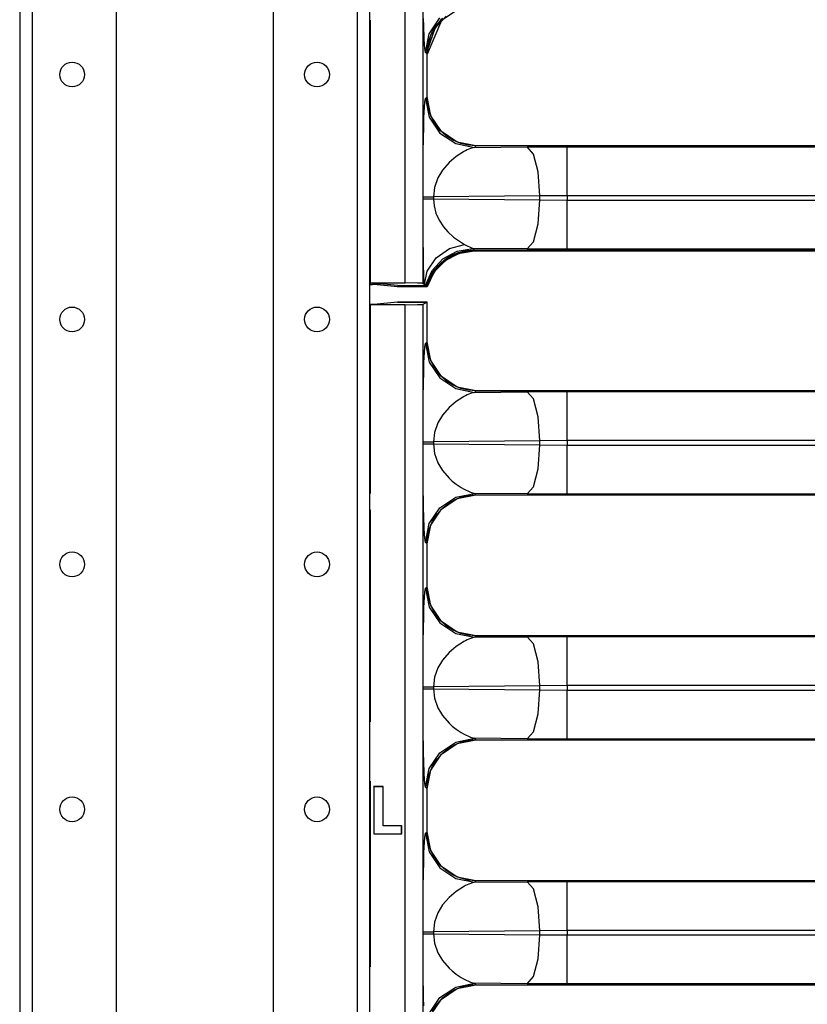
# Model space of a CAD drawing. Extents: x -259 to 39, y -63 to 174.
# Drawn here: x -220 to -214, y 24 to 31 of the extents above; entities that cross this region are included whole.
import ezdxf

# ---------------------------------------------------------------- set-up
doc = ezdxf.new("R2010")
doc.units = 0
doc.header["$MEASUREMENT"] = 0
doc.layers.add('TFR-TRI', color=7, linetype='CONTINUOUS')

msp = doc.modelspace()

# ---------------------------------------------------------------- linework, layer by layer
at = {"layer": 'TFR-TRI', "color": 155, "linetype": 'CONTINUOUS'}
for p, q in [((-219.8486, 98.6998), (-219.8486, 11.6351)), ((-219.76, 98.6998), (-219.76, 11.6351)), ((-219.1596, 98.7007), (-219.1596, 15.193)), ((-218.0376, 98.7007), (-218.0376, 15.193)), ((-217.4372, 98.6998), (-217.4372, 11.6351)), ((-217.3486, 98.6998), (-217.3486, 11.6351)), ((-217.0937, 28.8842), (-217.0937, 42.7289)), ((-216.9686, 42.731), (-216.9686, 28.8821)), ((-216.7216, 30.8341), (-216.8351, 30.7583)), ((-217.3438, 30.7623), (-217.3486, 30.7623)), ((-217.3438, 30.7569), (-217.3486, 30.7565)), ((-217.3438, 30.7529), (-217.3486, 30.7529)), ((-217.3438, 30.7623), (-217.3438, 28.8827)), ((-216.9609, 30.72), (-216.9623, 30.7733)), ((-216.8351, 30.7583), (-216.9362, 30.5176)), ((-216.9213, 30.6646), (-216.8454, 30.778)), ((-216.9109, 30.6542), (-216.8351, 30.7677)), ((-216.8005, 30.7891), (-216.8805, 30.7031)), ((-216.8653, 30.7326), (-216.8264, 30.7756)), ((-216.9576, 30.6299), (-216.9609, 30.72)), ((-216.8805, 30.7031), (-216.9355, 30.5456)), ((-216.9199, 30.6288), (-216.8974, 30.6823)), ((-216.8974, 30.6823), (-216.8653, 30.7326)), ((-216.9553, 30.5885), (-216.9576, 30.6299)), ((-216.948, 30.5308), (-216.9213, 30.6646)), ((-216.9375, 30.5203), (-216.9109, 30.6542)), ((-216.9329, 30.5746), (-216.9199, 30.6288)), ((-216.9529, 30.5582), (-216.9553, 30.5885)), ((-216.948, 30.5308), (-216.9529, 30.5582)), ((-216.9375, 30.5203), (-216.948, 30.5308)), ((-216.9372, 30.5203), (-216.9329, 30.5746)), ((-216.9375, 30.2129), (-216.9375, 30.5203)), ((-216.9375, 30.5203), (-216.9372, 30.5203)), ((-216.9372, 30.2129), (-216.9372, 30.5203)), ((-216.9529, 30.175), (-216.948, 30.2024)), ((-216.948, 30.2024), (-216.9375, 30.2129)), ((-216.948, 30.2024), (-216.9213, 30.0686)), ((-216.9109, 30.079), (-216.9375, 30.2129)), ((-216.9375, 30.2129), (-216.9372, 30.2129)), ((-216.9361, 30.1856), (-216.9372, 30.2129)), ((-216.9312, 30.1486), (-216.9361, 30.1856)), ((-217.3438, 30.1328), (-217.3486, 30.1328)), ((-216.9576, 30.1033), (-216.9529, 30.175)), ((-216.9225, 30.1128), (-216.9312, 30.1486)), ((-216.9043, 30.0649), (-216.9225, 30.1128)), ((-216.9609, 30.0131), (-216.9593, 30.0609)), ((-216.9593, 30.0609), (-216.9576, 30.1033)), ((-216.9213, 30.0686), (-216.8454, 29.9552)), ((-216.8351, 29.9655), (-216.9109, 30.079)), ((-216.8799, 30.0211), (-216.9043, 30.0649)), ((-216.9635, 29.9012), (-216.9609, 30.0131)), ((-216.843, 29.9742), (-216.8799, 30.0211)), ((-216.8, 29.9353), (-216.843, 29.9742)), ((-216.9646, 29.8344), (-216.9635, 29.9012)), ((-216.8454, 29.9552), (-216.732, 29.8793)), ((-216.7216, 29.8897), (-216.8351, 29.9655)), ((-216.7497, 29.9032), (-216.8, 29.9353)), ((-216.6962, 29.8807), (-216.7497, 29.9032)), ((-216.9653, 29.7632), (-216.9646, 29.8344)), ((-216.732, 29.8793), (-216.5982, 29.8526)), ((-216.5877, 29.8631), (-216.7216, 29.8897)), ((-216.642, 29.8677), (-216.6962, 29.8807)), ((-216.6629, 29.8283), (-216.6701, 29.8245)), ((-216.6496, 29.8349), (-216.6629, 29.8283)), ((-216.6271, 29.8446), (-216.6496, 29.8349)), ((-216.5877, 29.8634), (-216.642, 29.8677)), ((-216.5982, 29.8526), (-216.6271, 29.8446)), ((-216.5877, 29.8631), (-216.5982, 29.8526)), ((-216.5982, 29.8526), (-216.2217, 29.8561)), ((-211.287, 29.8634), (-216.5877, 29.8634)), ((-216.5877, 29.8631), (-216.5877, 29.8634)), ((-211.287, 29.8631), (-216.5877, 29.8631)), ((-216.2217, 29.8561), (-215.937, 29.8574)), ((-216.1773, 29.8054), (-216.2217, 29.8561)), ((-215.937, 29.8574), (-211.2818, 29.8574)), ((-215.937, 29.8066), (-215.937, 29.8574)), ((-217.3438, 29.774), (-217.3486, 29.774)), ((-217.3438, 29.769), (-217.3486, 29.769)), ((-217.3438, 29.7647), (-217.3486, 29.7647)), ((-216.9659, 29.6876), (-216.9653, 29.7632)), ((-216.7288, 29.7871), (-216.7791, 29.7444)), ((-216.6776, 29.8203), (-216.7288, 29.7871)), ((-216.6774, 29.8204), (-216.6776, 29.8203)), ((-216.6776, 29.8203), (-216.6776, 29.8203)), ((-216.6772, 29.8205), (-216.6774, 29.8204)), ((-216.6767, 29.8208), (-216.6772, 29.8205)), ((-216.6758, 29.8214), (-216.6767, 29.8208)), ((-216.6739, 29.8224), (-216.6758, 29.8214)), ((-216.6701, 29.8245), (-216.6739, 29.8224)), ((-216.1443, 29.6779), (-216.1773, 29.8054)), ((-215.937, 29.6791), (-215.937, 29.8066)), ((-216.9661, 29.6349), (-216.9659, 29.6876)), ((-216.826, 29.69), (-216.8597, 29.6341)), ((-216.7791, 29.7444), (-216.826, 29.69)), ((-216.9662, 29.5721), (-216.9661, 29.6349)), ((-216.8597, 29.6341), (-216.8839, 29.5666)), ((-216.1311, 29.5063), (-216.1443, 29.6779)), ((-215.937, 29.5076), (-215.937, 29.6791)), ((-216.9662, 29.4992), (-216.9662, 29.5721)), ((-216.8839, 29.5666), (-216.8922, 29.4992)), ((-216.9662, 29.484), (-216.9662, 29.4992)), ((-216.9662, 29.4992), (-216.9601, 29.4992)), ((-216.9662, 29.3809), (-216.9662, 29.484)), ((-216.9662, 29.484), (-216.9601, 29.484)), ((-216.9601, 29.4992), (-216.9446, 29.4992)), ((-216.9601, 29.484), (-216.9446, 29.484)), ((-216.9446, 29.4992), (-216.9211, 29.4992)), ((-216.9446, 29.484), (-216.9211, 29.484)), ((-216.9211, 29.4992), (-216.8922, 29.4992)), ((-216.9211, 29.484), (-216.8922, 29.484)), ((-216.1311, 29.5063), (-216.8922, 29.4992)), ((-216.8922, 29.4992), (-216.8922, 29.484)), ((-216.8922, 29.484), (-216.1311, 29.4769)), ((-216.8922, 29.484), (-216.8875, 29.4343)), ((-216.1443, 29.3053), (-216.1311, 29.4769)), ((-215.937, 29.5076), (-216.1311, 29.5063)), ((-216.1311, 29.4769), (-216.1311, 29.5063)), ((-216.1311, 29.4769), (-215.937, 29.4756)), ((-211.0543, 29.5076), (-215.937, 29.5076)), ((-215.937, 29.5076), (-215.937, 29.4756)), ((-215.937, 29.4756), (-211.0543, 29.4756)), ((-215.937, 29.3041), (-215.937, 29.4756)), ((-216.8875, 29.4343), (-216.874, 29.3838)), ((-216.9658, 29.2854), (-216.9662, 29.3809)), ((-216.874, 29.3838), (-216.8516, 29.3338)), ((-216.965, 29.1823), (-216.9658, 29.2854)), ((-216.8516, 29.3338), (-216.8205, 29.2856)), ((-216.8205, 29.2856), (-216.7887, 29.2486)), ((-216.1773, 29.1778), (-216.1443, 29.3053)), ((-215.937, 29.1766), (-215.937, 29.3041)), ((-216.7887, 29.2486), (-216.7482, 29.2112)), ((-216.7482, 29.2112), (-216.6697, 29.1585)), ((-216.9637, 29.0946), (-216.965, 29.1823)), ((-216.8729, 29.0631), (-216.777, 29.1299)), ((-216.777, 29.1299), (-216.6697, 29.1585)), ((-216.7226, 29.1117), (-216.609, 29.1307)), ((-216.6697, 29.1585), (-216.609, 29.1307)), ((-216.609, 29.1307), (-216.6012, 29.1201)), ((-216.2217, 29.1271), (-216.609, 29.1307)), ((-216.2217, 29.1271), (-216.1773, 29.1778)), ((-215.937, 29.1258), (-216.2217, 29.1271)), ((-215.937, 29.1258), (-215.937, 29.1766)), ((-211.0509, 29.1258), (-215.937, 29.1258)), ((-216.9621, 29.0145), (-216.9637, 29.0946)), ((-216.9359, 28.9683), (-216.8729, 29.0631)), ((-216.9018, 28.9721), (-216.8238, 29.0568)), ((-216.7931, 29.0539), (-216.8793, 28.9738)), ((-216.8238, 29.0568), (-216.7226, 29.1117)), ((-216.8173, 29.045), (-216.793, 29.0625)), ((-216.8118, 29.0496), (-216.7141, 29.1014)), ((-216.7141, 29.0921), (-216.8118, 29.0403)), ((-216.7014, 29.0965), (-216.7931, 29.0539)), ((-216.793, 29.0625), (-216.7716, 29.0755)), ((-216.7716, 29.0755), (-216.7492, 29.0869)), ((-216.7492, 29.0869), (-216.7256, 29.0969)), ((-216.7256, 29.0969), (-216.7013, 29.1052)), ((-216.7141, 29.1014), (-216.6012, 29.1201)), ((-216.6012, 29.1108), (-216.7141, 29.0921)), ((-216.6012, 29.1111), (-216.7014, 29.0965)), ((-216.7013, 29.1052), (-216.6771, 29.1114)), ((-216.6771, 29.1114), (-216.6523, 29.116)), ((-216.6523, 29.116), (-216.6269, 29.1188)), ((-216.6269, 29.1188), (-216.6012, 29.1198)), ((-216.6012, 29.1201), (-211.0452, 29.1201)), ((-216.6012, 29.1201), (-216.6012, 29.1198)), ((-216.6012, 29.1198), (-211.0452, 29.1198)), ((-216.6012, 29.1197), (-216.6012, 29.1135)), ((-216.6012, 29.1135), (-216.6012, 29.1111)), ((-216.6012, 29.1111), (-216.6012, 29.1108)), ((-211.0452, 29.1111), (-216.6012, 29.1111)), ((-211.0452, 29.1108), (-216.6012, 29.1108)), ((-216.9599, 28.939), (-216.9621, 29.0145)), ((-216.8883, 28.9702), (-216.8118, 29.0496)), ((-216.8118, 29.0403), (-216.8883, 28.9608)), ((-216.8789, 28.9826), (-216.8603, 29.0048)), ((-216.8603, 29.0048), (-216.8399, 29.0256)), ((-216.8399, 29.0256), (-216.8173, 29.045)), ((-216.9574, 28.8765), (-216.9599, 28.939)), ((-216.9566, 28.8762), (-216.9359, 28.9683)), ((-216.9467, 28.8719), (-216.9018, 28.9721)), ((-216.9375, 28.8666), (-216.8883, 28.9702)), ((-216.8883, 28.9608), (-216.9375, 28.8572)), ((-216.9233, 28.9058), (-216.9109, 28.9322)), ((-216.8793, 28.9738), (-216.9206, 28.9045)), ((-216.9109, 28.9322), (-216.896, 28.958)), ((-216.896, 28.958), (-216.8789, 28.9826)), ((-217.3438, 28.8734), (-217.3438, 28.8828)), ((-217.326, 28.8827), (-217.3438, 28.8827)), ((-217.3391, 28.8827), (-217.3438, 28.8734)), ((-217.3438, 28.8734), (-217.326, 28.8734)), ((-217.326, 28.8842), (-217.0937, 28.8842)), ((-217.326, 28.8842), (-217.326, 28.8827)), ((-217.3185, 28.8835), (-217.326, 28.8842)), ((-217.3185, 28.8835), (-217.326, 28.8827)), ((-217.3185, 28.8741), (-217.326, 28.8734)), ((-217.1479, 28.8666), (-217.3185, 28.8835)), ((-217.2712, 28.8788), (-217.3185, 28.8741)), ((-217.1479, 28.8572), (-217.3185, 28.8741)), ((-217.1479, 28.8666), (-216.9375, 28.8666)), ((-217.1479, 28.8572), (-217.1443, 28.8576)), ((-216.9375, 28.8572), (-217.1479, 28.8572)), ((-217.1443, 28.8576), (-217.1406, 28.8666)), ((-216.9378, 28.8576), (-217.1443, 28.8576)), ((-217.0067, 28.8836), (-217.0937, 28.8842)), ((-216.9686, 28.8821), (-217.0067, 28.8836)), ((-216.9686, 28.8821), (-216.9574, 28.8765)), ((-216.9574, 28.8765), (-216.9566, 28.8762)), ((-216.9566, 28.8762), (-216.955, 28.8757)), ((-216.955, 28.8757), (-216.9513, 28.8742)), ((-216.9513, 28.8742), (-216.9473, 28.8722)), ((-216.9473, 28.8722), (-216.9467, 28.8719)), ((-216.9467, 28.8719), (-216.9375, 28.8666)), ((-216.9445, 28.8666), (-216.9415, 28.8625)), ((-216.9415, 28.8625), (-216.9388, 28.859)), ((-216.9388, 28.859), (-216.9378, 28.8576)), ((-216.934, 28.8698), (-216.9378, 28.8576)), ((-216.9378, 28.8576), (-216.9375, 28.8572)), ((-216.9375, 28.8666), (-216.9371, 28.8669)), ((-216.9371, 28.8669), (-216.9334, 28.8787)), ((-216.9206, 28.9045), (-216.934, 28.8698)), ((-216.9334, 28.8787), (-216.9233, 28.9058)), ((-217.3438, 28.7304), (-217.3438, 28.731)), ((-217.326, 28.731), (-217.3438, 28.731)), ((-217.3438, 28.731), (-217.3435, 28.7304)), ((-217.3438, 28.7304), (-217.326, 28.7304)), ((-217.3438, 28.7304), (-217.3438, 27.3804)), ((-217.3185, 28.7303), (-217.326, 28.731)), ((-217.326, 28.7304), (-217.326, 28.7289)), ((-217.3185, 28.7296), (-217.326, 28.7304)), ((-217.3185, 28.7296), (-217.326, 28.7289)), ((-217.0937, 28.7289), (-217.326, 28.7289)), ((-217.1479, 28.7472), (-217.3185, 28.7303)), ((-217.1479, 28.7465), (-217.3185, 28.7296)), ((-217.3153, 28.7299), (-217.3185, 28.7303)), ((-217.1479, 28.7472), (-216.9375, 28.7472)), ((-217.1443, 28.7468), (-217.1479, 28.7472)), ((-216.9375, 28.7465), (-217.1479, 28.7465)), ((-217.1437, 28.7465), (-217.1443, 28.7468)), ((-217.1443, 28.7468), (-216.9379, 28.7468)), ((-217.0937, 28.7289), (-217.0067, 28.7295)), ((-217.0937, 14.8842), (-217.0937, 28.7289)), ((-217.0067, 28.7295), (-216.9686, 28.731)), ((-216.9375, 28.7465), (-216.9686, 28.731)), ((-216.9686, 28.731), (-216.9686, 14.8821)), ((-216.9381, 28.7465), (-216.9379, 28.7468)), ((-216.9379, 28.7468), (-216.9375, 28.7472)), ((-216.9379, 28.7468), (-216.9379, 28.7465)), ((-216.9375, 28.7472), (-216.9375, 28.7465)), ((-216.9375, 28.4629), (-216.9375, 28.7465)), ((-216.9372, 28.7462), (-216.9375, 28.7465)), ((-216.9372, 28.4629), (-216.9372, 28.7462)), ((-216.9576, 28.3533), (-216.9529, 28.425)), ((-216.9529, 28.425), (-216.948, 28.4524)), ((-216.948, 28.4524), (-216.9375, 28.4629)), ((-216.948, 28.4524), (-216.9213, 28.3186)), ((-216.9109, 28.329), (-216.9375, 28.4629)), ((-216.9372, 28.4629), (-216.9375, 28.4629)), ((-216.9361, 28.4356), (-216.9372, 28.4629)), ((-216.9312, 28.3986), (-216.9361, 28.4356)), ((-217.3438, 28.3834), (-217.3486, 28.3834)), ((-217.3438, 28.3828), (-217.3486, 28.3828)), ((-216.9593, 28.3109), (-216.9576, 28.3533)), ((-216.9225, 28.3628), (-216.9312, 28.3986)), ((-216.9043, 28.3149), (-216.9225, 28.3628)), ((-216.9609, 28.2631), (-216.9593, 28.3109)), ((-216.9213, 28.3186), (-216.8454, 28.2052)), ((-216.8351, 28.2155), (-216.9109, 28.329)), ((-216.8799, 28.2711), (-216.9043, 28.3149)), ((-216.9635, 28.1512), (-216.9609, 28.2631)), ((-216.843, 28.2242), (-216.8799, 28.2711)), ((-216.8, 28.1853), (-216.843, 28.2242)), ((-216.7216, 28.1397), (-216.8351, 28.2155)), ((-216.9646, 28.0844), (-216.9635, 28.1512)), ((-216.8454, 28.2052), (-216.732, 28.1293)), ((-216.7497, 28.1532), (-216.8, 28.1853)), ((-216.6962, 28.1307), (-216.7497, 28.1532)), ((-216.5877, 28.1131), (-216.7216, 28.1397)), ((-216.9653, 28.0132), (-216.9646, 28.0844)), ((-216.732, 28.1293), (-216.5982, 28.1026)), ((-216.6776, 28.0703), (-216.7288, 28.0371)), ((-216.642, 28.1177), (-216.6962, 28.1307)), ((-216.6774, 28.0704), (-216.6776, 28.0703)), ((-216.6776, 28.0703), (-216.6776, 28.0703)), ((-216.6772, 28.0705), (-216.6774, 28.0704)), ((-216.6767, 28.0708), (-216.6772, 28.0705)), ((-216.6758, 28.0714), (-216.6767, 28.0708)), ((-216.6739, 28.0724), (-216.6758, 28.0714)), ((-216.6701, 28.0745), (-216.6739, 28.0724)), ((-216.6629, 28.0783), (-216.6701, 28.0745)), ((-216.6496, 28.0849), (-216.6629, 28.0783)), ((-216.6271, 28.0946), (-216.6496, 28.0849)), ((-216.5877, 28.1134), (-216.642, 28.1177)), ((-216.5982, 28.1026), (-216.6271, 28.0946)), ((-216.5877, 28.1131), (-216.5982, 28.1026)), ((-216.5982, 28.1026), (-216.2217, 28.1061)), ((-216.5877, 28.1137), (-211.287, 28.1137)), ((-216.5877, 28.1134), (-216.5877, 28.1131)), ((-211.287, 28.1134), (-216.5877, 28.1134)), ((-211.287, 28.1131), (-216.5877, 28.1131)), ((-216.2217, 28.1061), (-215.937, 28.1074)), ((-216.1773, 28.0554), (-216.2217, 28.1061)), ((-215.937, 28.1074), (-211.2818, 28.1074)), ((-215.937, 28.0566), (-215.937, 28.1074)), ((-217.3438, 28.024), (-217.3486, 28.024)), ((-216.9659, 27.9376), (-216.9653, 28.0132)), ((-216.7288, 28.0371), (-216.7791, 27.9944)), ((-216.1443, 27.9279), (-216.1773, 28.0554)), ((-215.937, 27.9291), (-215.937, 28.0566)), ((-216.9661, 27.8849), (-216.9659, 27.9376)), ((-216.826, 27.94), (-216.8597, 27.8841)), ((-216.7791, 27.9944), (-216.826, 27.94)), ((-216.1311, 27.7563), (-216.1443, 27.9279)), ((-215.937, 27.7576), (-215.937, 27.9291)), ((-216.9662, 27.8221), (-216.9661, 27.8849)), ((-216.8597, 27.8841), (-216.8839, 27.8166)), ((-216.9662, 27.7492), (-216.9662, 27.8221)), ((-216.8839, 27.8166), (-216.8922, 27.7492)), ((-216.9662, 27.734), (-216.9662, 27.7492)), ((-216.9662, 27.7492), (-216.9601, 27.7492)), ((-216.9659, 27.5457), (-216.9662, 27.734)), ((-216.9662, 27.734), (-216.9601, 27.734)), ((-216.9601, 27.7492), (-216.9446, 27.7492)), ((-216.9601, 27.734), (-216.9446, 27.734)), ((-216.9446, 27.7492), (-216.9211, 27.7492)), ((-216.9446, 27.734), (-216.9211, 27.734)), ((-216.9211, 27.7492), (-216.8922, 27.7492)), ((-216.9211, 27.734), (-216.8922, 27.734)), ((-216.1311, 27.7563), (-216.8922, 27.7492)), ((-216.8922, 27.7492), (-216.8922, 27.734)), ((-216.8922, 27.734), (-216.1311, 27.7269)), ((-216.8922, 27.734), (-216.8839, 27.6666)), ((-216.1443, 27.5553), (-216.1311, 27.7269)), ((-215.937, 27.7576), (-216.1311, 27.7563)), ((-216.1311, 27.7269), (-216.1311, 27.7563)), ((-216.1311, 27.7269), (-215.937, 27.7256)), ((-211.0543, 27.7576), (-215.937, 27.7576)), ((-215.937, 27.7576), (-215.937, 27.7256)), ((-215.937, 27.7256), (-211.0543, 27.7256)), ((-215.937, 27.5541), (-215.937, 27.7256)), ((-216.8839, 27.6666), (-216.8597, 27.5991)), ((-216.8597, 27.5991), (-216.826, 27.5432)), ((-216.9653, 27.47), (-216.9659, 27.5457)), ((-216.826, 27.5432), (-216.7791, 27.4888)), ((-216.1773, 27.4278), (-216.1443, 27.5553)), ((-215.937, 27.4266), (-215.937, 27.5541)), ((-216.9646, 27.3987), (-216.9653, 27.47)), ((-216.7791, 27.4888), (-216.7569, 27.4685)), ((-216.7569, 27.4685), (-216.7288, 27.4461)), ((-216.7288, 27.4461), (-216.6924, 27.4215)), ((-217.3438, 27.381), (-217.3486, 27.381)), ((-217.3438, 27.3804), (-217.3486, 27.3804)), ((-216.9635, 27.332), (-216.9646, 27.3987)), ((-216.732, 27.3539), (-216.5982, 27.3806)), ((-216.7216, 27.3435), (-216.5877, 27.3701)), ((-216.6924, 27.4215), (-216.6777, 27.4129)), ((-216.6777, 27.4129), (-216.6271, 27.3886)), ((-216.652, 27.3638), (-216.615, 27.3687)), ((-216.6271, 27.3886), (-216.5982, 27.3806)), ((-216.615, 27.3687), (-216.5877, 27.3698)), ((-216.5982, 27.3806), (-216.5877, 27.3701)), ((-216.2217, 27.3771), (-216.5982, 27.3806)), ((-216.5877, 27.3711), (-216.5877, 27.3707)), ((-216.5877, 27.3701), (-211.0452, 27.3701)), ((-216.5877, 27.3698), (-216.5877, 27.3701)), ((-216.5877, 27.3698), (-211.0452, 27.3698)), ((-216.2217, 27.3771), (-216.1773, 27.4278)), ((-215.937, 27.3758), (-216.2217, 27.3771)), ((-215.937, 27.3758), (-215.937, 27.4266)), ((-211.0509, 27.3758), (-215.937, 27.3758)), ((-216.9623, 27.2733), (-216.9635, 27.332)), ((-216.8454, 27.278), (-216.732, 27.3539)), ((-216.8351, 27.2677), (-216.7216, 27.3435)), ((-216.8264, 27.2756), (-216.7795, 27.3125)), ((-216.7795, 27.3125), (-216.7357, 27.3369)), ((-216.7357, 27.3369), (-216.6878, 27.3551)), ((-216.6878, 27.3551), (-216.652, 27.3638)), ((-217.3438, 27.2623), (-217.3486, 27.2623)), ((-217.3438, 27.2623), (-217.3438, 25.7489)), ((-216.9609, 27.22), (-216.9623, 27.2733)), ((-216.9213, 27.1646), (-216.8454, 27.278)), ((-216.9109, 27.1542), (-216.8351, 27.2677)), ((-216.8974, 27.1823), (-216.8653, 27.2326)), ((-216.8653, 27.2326), (-216.8264, 27.2756)), ((-216.9576, 27.1299), (-216.9609, 27.22)), ((-216.948, 27.0308), (-216.9213, 27.1646)), ((-216.9375, 27.0203), (-216.9109, 27.1542)), ((-216.9199, 27.1288), (-216.8974, 27.1823)), ((-216.9553, 27.0885), (-216.9576, 27.1299)), ((-216.9529, 27.0582), (-216.9553, 27.0885)), ((-216.9329, 27.0746), (-216.9199, 27.1288)), ((-216.948, 27.0308), (-216.9529, 27.0582)), ((-216.9375, 27.0203), (-216.948, 27.0308)), ((-216.9375, 26.7129), (-216.9375, 27.0203)), ((-216.9372, 27.0203), (-216.9375, 27.0203)), ((-216.9372, 27.0203), (-216.9329, 27.0746)), ((-216.9372, 26.7129), (-216.9372, 27.0203)), ((-216.9576, 26.6033), (-216.9529, 26.675)), ((-216.9529, 26.675), (-216.948, 26.7024)), ((-216.948, 26.7024), (-216.9375, 26.7129)), ((-216.948, 26.7024), (-216.9213, 26.5686)), ((-216.9109, 26.579), (-216.9375, 26.7129)), ((-216.9372, 26.7129), (-216.9375, 26.7129)), ((-216.9361, 26.6856), (-216.9372, 26.7129)), ((-216.9312, 26.6486), (-216.9361, 26.6856)), ((-217.3438, 26.6334), (-217.3486, 26.6334)), ((-217.3438, 26.6328), (-217.3486, 26.6328)), ((-216.9593, 26.5609), (-216.9576, 26.6033)), ((-216.9225, 26.6128), (-216.9312, 26.6486)), ((-216.9043, 26.5649), (-216.9225, 26.6128)), ((-216.9609, 26.5131), (-216.9593, 26.5609)), ((-216.9213, 26.5686), (-216.8454, 26.4552)), ((-216.8351, 26.4655), (-216.9109, 26.579)), ((-216.8799, 26.5211), (-216.9043, 26.5649)), ((-216.843, 26.4742), (-216.8799, 26.5211)), ((-216.9635, 26.4012), (-216.9609, 26.5131)), ((-216.8454, 26.4552), (-216.732, 26.3793)), ((-216.8, 26.4353), (-216.843, 26.4742)), ((-216.7216, 26.3897), (-216.8351, 26.4655)), ((-216.9646, 26.3344), (-216.9635, 26.4012)), ((-216.7497, 26.4032), (-216.8, 26.4353)), ((-216.6962, 26.3807), (-216.7497, 26.4032)), ((-216.5877, 26.3631), (-216.7216, 26.3897)), ((-216.642, 26.3677), (-216.6962, 26.3807)), ((-216.9653, 26.2632), (-216.9646, 26.3344)), ((-216.732, 26.3793), (-216.5982, 26.3526)), ((-216.6776, 26.3203), (-216.7288, 26.2871)), ((-216.6774, 26.3204), (-216.6776, 26.3203)), ((-216.6776, 26.3203), (-216.6776, 26.3203)), ((-216.6772, 26.3205), (-216.6774, 26.3204)), ((-216.6767, 26.3208), (-216.6772, 26.3205)), ((-216.6758, 26.3214), (-216.6767, 26.3208)), ((-216.6739, 26.3224), (-216.6758, 26.3214)), ((-216.6701, 26.3245), (-216.6739, 26.3224)), ((-216.6629, 26.3283), (-216.6701, 26.3245)), ((-216.6496, 26.3349), (-216.6629, 26.3283)), ((-216.6271, 26.3446), (-216.6496, 26.3349)), ((-216.5877, 26.3634), (-216.642, 26.3677)), ((-216.5982, 26.3526), (-216.6271, 26.3446)), ((-216.5877, 26.3631), (-216.5982, 26.3526)), ((-216.5982, 26.3526), (-216.2217, 26.3561)), ((-216.5877, 26.3637), (-211.287, 26.3637)), ((-216.5877, 26.3634), (-216.5877, 26.3631)), ((-211.287, 26.3634), (-216.5877, 26.3634)), ((-211.287, 26.3631), (-216.5877, 26.3631)), ((-216.2217, 26.3561), (-215.937, 26.3574)), ((-216.1773, 26.3054), (-216.2217, 26.3561)), ((-215.937, 26.3574), (-211.2818, 26.3574)), ((-215.937, 26.3066), (-215.937, 26.3574)), ((-217.3438, 26.274), (-217.3486, 26.274)), ((-216.9659, 26.1876), (-216.9653, 26.2632)), ((-216.7791, 26.2444), (-216.826, 26.19)), ((-216.7288, 26.2871), (-216.7791, 26.2444)), ((-216.1443, 26.1779), (-216.1773, 26.3054)), ((-215.937, 26.1791), (-215.937, 26.3066)), ((-216.9661, 26.1349), (-216.9659, 26.1876)), ((-216.826, 26.19), (-216.8597, 26.1341)), ((-216.1311, 26.0063), (-216.1443, 26.1779)), ((-215.937, 26.0076), (-215.937, 26.1791)), ((-216.9662, 26.0721), (-216.9661, 26.1349)), ((-216.8597, 26.1341), (-216.8839, 26.0666)), ((-216.9662, 25.9992), (-216.9662, 26.0721)), ((-216.8839, 26.0666), (-216.8922, 25.9992)), ((-216.9662, 25.984), (-216.9662, 25.9992)), ((-216.9662, 25.9992), (-216.9601, 25.9992)), ((-216.9659, 25.7957), (-216.9662, 25.984)), ((-216.9662, 25.984), (-216.9601, 25.984)), ((-216.9601, 25.9992), (-216.9446, 25.9992)), ((-216.9601, 25.984), (-216.9446, 25.984)), ((-216.9446, 25.9992), (-216.9211, 25.9992)), ((-216.9446, 25.984), (-216.9211, 25.984)), ((-216.9211, 25.9992), (-216.8922, 25.9992)), ((-216.9211, 25.984), (-216.8922, 25.984)), ((-216.1311, 26.0063), (-216.8922, 25.9992)), ((-216.8922, 25.9992), (-216.8922, 25.984)), ((-216.8922, 25.984), (-216.1311, 25.9769)), ((-216.8922, 25.984), (-216.8839, 25.9166)), ((-216.1443, 25.8053), (-216.1311, 25.9769)), ((-215.937, 26.0076), (-216.1311, 26.0063)), ((-216.1311, 25.9769), (-216.1311, 26.0063)), ((-216.1311, 25.9769), (-215.937, 25.9756)), ((-211.0543, 26.0076), (-215.937, 26.0076)), ((-215.937, 26.0076), (-215.937, 25.9756)), ((-215.937, 25.9756), (-211.0543, 25.9756)), ((-215.937, 25.8041), (-215.937, 25.9756)), ((-216.8839, 25.9166), (-216.8597, 25.8491)), ((-216.8597, 25.8491), (-216.826, 25.7932)), ((-217.3438, 25.7495), (-217.3486, 25.7486)), ((-217.3438, 25.7489), (-217.3486, 25.748)), ((-216.9653, 25.72), (-216.9659, 25.7957)), ((-216.826, 25.7932), (-216.7791, 25.7388)), ((-216.1773, 25.6778), (-216.1443, 25.8053)), ((-215.937, 25.6766), (-215.937, 25.8041)), ((-216.9646, 25.6487), (-216.9653, 25.72)), ((-216.7791, 25.7388), (-216.7569, 25.7185)), ((-216.7569, 25.7185), (-216.7288, 25.6961)), ((-216.7288, 25.6961), (-216.6924, 25.6715)), ((-216.2217, 25.6271), (-216.1773, 25.6778)), ((-215.937, 25.6258), (-215.937, 25.6766)), ((-216.9635, 25.582), (-216.9646, 25.6487)), ((-216.732, 25.6039), (-216.5982, 25.6306)), ((-216.7216, 25.5935), (-216.5877, 25.6201)), ((-216.6924, 25.6715), (-216.6777, 25.6629)), ((-216.6878, 25.6051), (-216.652, 25.6138)), ((-216.6777, 25.6629), (-216.6271, 25.6386)), ((-216.652, 25.6138), (-216.615, 25.6187)), ((-216.6271, 25.6386), (-216.5982, 25.6306)), ((-216.615, 25.6187), (-216.5877, 25.6198)), ((-216.5982, 25.6306), (-216.5877, 25.6201)), ((-216.2217, 25.6271), (-216.5982, 25.6306)), ((-216.5877, 25.6211), (-216.5877, 25.6207)), ((-216.5877, 25.6201), (-211.0452, 25.6201)), ((-216.5877, 25.6198), (-216.5877, 25.6201)), ((-216.5877, 25.6198), (-211.0452, 25.6198)), ((-215.937, 25.6258), (-216.2217, 25.6271)), ((-211.0509, 25.6258), (-215.937, 25.6258)), ((-216.9623, 25.5233), (-216.9635, 25.582)), ((-216.8454, 25.528), (-216.732, 25.6039)), ((-216.8351, 25.5177), (-216.7216, 25.5935)), ((-216.8264, 25.5256), (-216.7795, 25.5625)), ((-216.7795, 25.5625), (-216.7357, 25.5869)), ((-216.7357, 25.5869), (-216.6878, 25.6051)), ((-216.9609, 25.47), (-216.9623, 25.5233)), ((-216.9576, 25.3799), (-216.9609, 25.47)), ((-216.9213, 25.4146), (-216.8454, 25.528)), ((-216.9109, 25.4042), (-216.8351, 25.5177)), ((-216.8974, 25.4323), (-216.8653, 25.4826)), ((-216.8653, 25.4826), (-216.8264, 25.5256)), ((-216.948, 25.2808), (-216.9213, 25.4146)), ((-216.9375, 25.2703), (-216.9109, 25.4042)), ((-216.9199, 25.3788), (-216.8974, 25.4323)), ((-217.3438, 25.3257), (-217.3486, 25.3265)), ((-217.3438, 25.3257), (-217.3438, 23.9989)), ((-216.9553, 25.3385), (-216.9576, 25.3799)), ((-216.9529, 25.3082), (-216.9553, 25.3385)), ((-216.9329, 25.3246), (-216.9199, 25.3788)), ((-217.3188, 25.2853), (-217.3188, 24.9479)), ((-217.2501, 25.2853), (-217.3188, 25.2853)), ((-217.3184, 25.2849), (-217.3188, 25.2853)), ((-217.2504, 25.2849), (-217.3184, 25.2849)), ((-217.3184, 25.2849), (-217.3184, 24.9483)), ((-217.2504, 25.2849), (-217.2501, 25.2853)), ((-217.2504, 25.0048), (-217.2504, 25.2849)), ((-217.2501, 25.0052), (-217.2501, 25.2853)), ((-216.948, 25.2808), (-216.9529, 25.3082)), ((-216.9375, 25.2703), (-216.948, 25.2808)), ((-216.9375, 24.9629), (-216.9375, 25.2703)), ((-216.9372, 25.2703), (-216.9375, 25.2703)), ((-216.9372, 25.2703), (-216.9329, 25.3246)), ((-216.9372, 24.9629), (-216.9372, 25.2703)), ((-217.2504, 25.0048), (-217.2501, 25.0052)), ((-217.1191, 25.0048), (-217.2504, 25.0048)), ((-217.1187, 25.0052), (-217.2501, 25.0052)), ((-217.1191, 25.0048), (-217.1187, 25.0052)), ((-217.1191, 24.9483), (-217.1191, 25.0048)), ((-217.1187, 24.9479), (-217.1187, 25.0052)), ((-217.3184, 24.9483), (-217.3188, 24.9479)), ((-217.3188, 24.9479), (-217.1187, 24.9479)), ((-217.3184, 24.9483), (-217.1191, 24.9483)), ((-217.1191, 24.9483), (-217.1187, 24.9479)), ((-216.9576, 24.8533), (-216.9529, 24.925)), ((-216.9529, 24.925), (-216.948, 24.9524)), ((-216.948, 24.9524), (-216.9375, 24.9629)), ((-216.948, 24.9524), (-216.9213, 24.8186)), ((-216.9109, 24.829), (-216.9375, 24.9629)), ((-216.9372, 24.9629), (-216.9375, 24.9629)), ((-216.9361, 24.9356), (-216.9372, 24.9629)), ((-216.9312, 24.8986), (-216.9361, 24.9356)), ((-217.3438, 24.8834), (-217.3486, 24.8834)), ((-217.3438, 24.8828), (-217.3486, 24.8828)), ((-216.9593, 24.8109), (-216.9576, 24.8533)), ((-216.9225, 24.8628), (-216.9312, 24.8986)), ((-216.9043, 24.8149), (-216.9225, 24.8628)), ((-216.9635, 24.6512), (-216.9609, 24.7631)), ((-216.9609, 24.7631), (-216.9593, 24.8109)), ((-216.9213, 24.8186), (-216.8454, 24.7052)), ((-216.8351, 24.7155), (-216.9109, 24.829)), ((-216.8799, 24.7711), (-216.9043, 24.8149)), ((-216.843, 24.7242), (-216.8799, 24.7711)), ((-216.8454, 24.7052), (-216.732, 24.6293)), ((-216.8, 24.6853), (-216.843, 24.7242)), ((-216.7216, 24.6397), (-216.8351, 24.7155)), ((-216.9646, 24.5844), (-216.9635, 24.6512)), ((-216.7497, 24.6532), (-216.8, 24.6853)), ((-216.6962, 24.6307), (-216.7497, 24.6532)), ((-216.732, 24.6293), (-216.5982, 24.6026)), ((-216.5877, 24.6131), (-216.7216, 24.6397)), ((-216.642, 24.6177), (-216.6962, 24.6307)), ((-216.9653, 24.5132), (-216.9646, 24.5844)), ((-216.6776, 24.5703), (-216.7288, 24.5371)), ((-216.6774, 24.5704), (-216.6776, 24.5703)), ((-216.6776, 24.5703), (-216.6776, 24.5703)), ((-216.6772, 24.5705), (-216.6774, 24.5704)), ((-216.6767, 24.5708), (-216.6772, 24.5705)), ((-216.6758, 24.5714), (-216.6767, 24.5708)), ((-216.6739, 24.5724), (-216.6758, 24.5714)), ((-216.6701, 24.5745), (-216.6739, 24.5724)), ((-216.6629, 24.5783), (-216.6701, 24.5745)), ((-216.6496, 24.5849), (-216.6629, 24.5783)), ((-216.6271, 24.5946), (-216.6496, 24.5849)), ((-216.5877, 24.6134), (-216.642, 24.6177)), ((-216.5982, 24.6026), (-216.6271, 24.5946)), ((-216.5877, 24.6131), (-216.5982, 24.6026)), ((-216.5982, 24.6026), (-216.2217, 24.6061)), ((-216.5877, 24.6137), (-211.287, 24.6137)), ((-211.287, 24.6134), (-216.5877, 24.6134)), ((-216.5877, 24.6131), (-216.5877, 24.6134)), ((-211.287, 24.6131), (-216.5877, 24.6131)), ((-216.2217, 24.6061), (-215.937, 24.6074)), ((-216.1773, 24.5554), (-216.2217, 24.6061)), ((-216.1443, 24.4279), (-216.1773, 24.5554)), ((-215.937, 24.6074), (-211.2818, 24.6074)), ((-215.937, 24.5566), (-215.937, 24.6074)), ((-215.937, 24.4291), (-215.937, 24.5566)), ((-217.3438, 24.524), (-217.3486, 24.524)), ((-216.9659, 24.4376), (-216.9653, 24.5132)), ((-216.7791, 24.4944), (-216.826, 24.44)), ((-216.7288, 24.5371), (-216.7791, 24.4944)), ((-216.9661, 24.3849), (-216.9659, 24.4376)), ((-216.826, 24.44), (-216.8597, 24.3841)), ((-216.1311, 24.2563), (-216.1443, 24.4279)), ((-215.937, 24.2576), (-215.937, 24.4291)), ((-216.9662, 24.3221), (-216.9661, 24.3849)), ((-216.8597, 24.3841), (-216.8839, 24.3166)), ((-216.9662, 24.2492), (-216.9662, 24.3221)), ((-216.8839, 24.3166), (-216.8922, 24.2492)), ((-216.9662, 24.234), (-216.9662, 24.2492)), ((-216.9662, 24.2492), (-216.9601, 24.2492)), ((-216.9659, 24.0457), (-216.9662, 24.234)), ((-216.9662, 24.234), (-216.9601, 24.234)), ((-216.9601, 24.2492), (-216.9446, 24.2492)), ((-216.9601, 24.234), (-216.9446, 24.234)), ((-216.9446, 24.2492), (-216.9211, 24.2492)), ((-216.9446, 24.234), (-216.9211, 24.234)), ((-216.9211, 24.2492), (-216.8922, 24.2492)), ((-216.9211, 24.234), (-216.8922, 24.234)), ((-216.1311, 24.2563), (-216.8922, 24.2492)), ((-216.8922, 24.2492), (-216.8922, 24.234)), ((-216.8922, 24.234), (-216.1311, 24.2269)), ((-216.8922, 24.234), (-216.8839, 24.1666)), ((-216.1443, 24.0553), (-216.1311, 24.2269)), ((-215.937, 24.2576), (-216.1311, 24.2563)), ((-216.1311, 24.2269), (-216.1311, 24.2563)), ((-216.1311, 24.2269), (-215.937, 24.2256)), ((-211.0543, 24.2576), (-215.937, 24.2576)), ((-215.937, 24.2576), (-215.937, 24.2256)), ((-215.937, 24.2256), (-211.0543, 24.2256)), ((-215.937, 24.0541), (-215.937, 24.2256)), ((-216.8839, 24.1666), (-216.8597, 24.0991)), ((-216.8597, 24.0991), (-216.826, 24.0432)), ((-217.3438, 23.9995), (-217.3486, 23.9986)), ((-217.3438, 23.9989), (-217.3486, 23.998)), ((-216.9653, 23.97), (-216.9659, 24.0457)), ((-216.826, 24.0432), (-216.7791, 23.9888)), ((-216.7791, 23.9888), (-216.7569, 23.9685)), ((-216.1773, 23.9278), (-216.1443, 24.0553)), ((-215.937, 23.9266), (-215.937, 24.0541)), ((-216.9646, 23.8987), (-216.9653, 23.97)), ((-216.7569, 23.9685), (-216.7288, 23.9461)), ((-216.7288, 23.9461), (-216.6924, 23.9215)), ((-216.6924, 23.9215), (-216.6777, 23.9129)), ((-216.2217, 23.8771), (-216.1773, 23.9278)), ((-215.937, 23.8758), (-215.937, 23.9266)), ((-216.9635, 23.832), (-216.9646, 23.8987)), ((-216.8454, 23.778), (-216.732, 23.8539)), ((-216.7357, 23.8369), (-216.6878, 23.8551)), ((-216.732, 23.8539), (-216.5982, 23.8806)), ((-216.7216, 23.8435), (-216.5877, 23.8701)), ((-216.6878, 23.8551), (-216.652, 23.8638)), ((-216.6777, 23.9129), (-216.6271, 23.8886)), ((-216.652, 23.8638), (-216.615, 23.8687)), ((-216.6271, 23.8886), (-216.5982, 23.8806)), ((-216.615, 23.8687), (-216.5877, 23.8698)), ((-216.5982, 23.8806), (-216.5877, 23.8701)), ((-216.2217, 23.8771), (-216.5982, 23.8806)), ((-216.5877, 23.8711), (-216.5877, 23.8707)), ((-216.5877, 23.8701), (-211.0452, 23.8701)), ((-216.5877, 23.8701), (-216.5877, 23.8698)), ((-216.5877, 23.8698), (-211.0452, 23.8698)), ((-215.937, 23.8758), (-216.2217, 23.8771)), ((-211.0509, 23.8758), (-215.937, 23.8758)), ((-216.9623, 23.7733), (-216.9635, 23.832)), ((-216.9213, 23.6646), (-216.8454, 23.778)), ((-216.8351, 23.7677), (-216.7216, 23.8435)), ((-216.8264, 23.7756), (-216.7795, 23.8125)), ((-216.7795, 23.8125), (-216.7357, 23.8369)), ((-216.9609, 23.72), (-216.9623, 23.7733)), ((-216.9109, 23.6542), (-216.8351, 23.7677)), ((-216.8974, 23.6823), (-216.8653, 23.7326)), ((-216.8653, 23.7326), (-216.8264, 23.7756))]:
    msp.add_line(p, q, dxfattribs=at)
for centre in [(-219.4736, 30.3733), (-217.7236, 30.3733), (-219.4736, 28.6233), (-217.7236, 28.6233), (-219.4736, 26.8733), (-217.7236, 26.8733), (-219.4736, 25.1233), (-217.7236, 25.1233)]:
    msp.add_circle(centre, 0.0886, dxfattribs=at)

doc.saveas('drawing.dxf')
